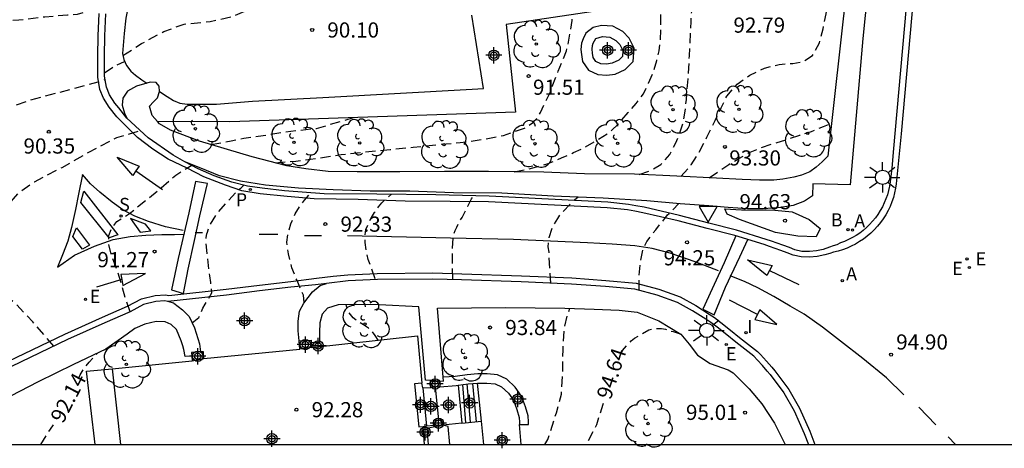
# Model space of a CAD drawing. Units: metres. Extents: x 583094 to 583446, y 4793790 to 4794041.
# Drawn here: x 583189 to 583237, y 4793790 to 4793811 of the extents above; entities that cross this region are included whole.
import ezdxf

# ---------------------------------------------------------------- set-up
doc = ezdxf.new("R2010")
doc.units = ezdxf.units.M
doc.header["$MEASUREMENT"] = 0
doc.linetypes.add('TRAZOS_NORMALES', pattern=[0.75, 0.5, -0.25])
for name, color, linetype in [('010106', 9, 'Continuous'), ('020194', 31, 'TRAZOS_NORMALES'), ('020195', 30, 'TRAZOS_NORMALES'), ('020204', 9, 'Continuous'), ('020307', 24, 'Continuous'), ('020308', 9, 'Continuous'), ('060108', 9, 'Continuous'), ('060113', 4, 'Continuous'), ('060117', 9, 'Continuous'), ('060141', 9, 'Continuous'), ('070105', 6, 'Continuous'), ('070106', 6, 'Continuous'), ('070110', 9, 'Continuous'), ('090103', 9, 'Continuous'), ('100105', 3, 'Continuous'), ('100106', 63, 'Continuous'), ('100107', 3, 'Continuous'), ('100202', 3, 'Continuous'), ('200202', 4, 'Continuous'), ('200205', 4, 'Continuous'), ('200302', 4, 'Continuous'), ('200305', 4, 'Continuous'), ('210204', 9, 'Continuous'), ('210205', 4, 'Continuous'), ('210304', 9, 'Continuous'), ('210305', 4, 'Continuous'), ('220205', 1, 'Continuous'), ('220305', 1, 'Continuous'), ('250206', 9, 'Continuous'), ('260101', 9, 'Continuous'), ('260205', 9, 'Continuous'), ('270204', 9, 'Continuous'), ('270304', 9, 'Continuous'), ('Centroides', 1, 'Continuous')]:
    doc.layers.add(name, color=color, linetype=linetype)
doc.styles.add('ARIAL', font='arial.ttf', dxfattribs={"height": 1})
doc.styles.add('ARIALI', font='ariali.ttf', dxfattribs={"height": 1})
doc.styles.add('ROMANS', font='romans__.ttf', dxfattribs={"height": 1})

# ---------------------------------------------------------------- blocks, each defined once
blk = doc.blocks.new('Centroide')
for points in [[(0.402, 0), (-0.402, 0)], [(0, -0.402), (0, 0.402)]]:
    blk.add_lwpolyline(points)
for radius in [0.256, 0.159]:
    blk.add_circle((0, 0), radius)
blk = doc.blocks.new('BOCAR')
blk.add_circle((0, 0), 0.055)
blk = doc.blocks.new('ARBOL')
blk.add_circle((0, 0), 0.0587)
for centre, radius, start, end in [((-0.28, 0.855), 0.3, 359.2878, 173.6078), ((0.097, 0.97), 0.21, 23.1565, 160.4665), ((0.438, 0.881), 0.24, 301.578, 139.328), ((-0.564, 0.381), 0.532, 92.28, 254.58), ((0.656, 0.288), 0.443, 319.8556, 114.7656), ((-0.091, 0.321), 0.12, 119.14, 310.56), ((0.819, -0.249), 0.383, 235.5275, 62.0275), ((-0.556, -0.339), 0.555, 142.64, 266.54), ((-0.039, -0.384), 0.21, 189.64, 323.88), ((-0.301, -0.676), 0.45, 213.78, 295.32), ((0.299, -0.624), 0.532, 224.67, 0.24)]:
    blk.add_arc(centre, radius, start, end)
blk = doc.blocks.new('ABAS')
blk.add_circle((0, 0), 0.055)
blk = doc.blocks.new('PLUVI3')
blk.add_circle((0, 0), 0.055)
blk = doc.blocks.new('SANEA')
blk.add_circle((0, 0), 0.055)
blk = doc.blocks.new('REGELE')
blk.add_circle((0, 0), 0.055)
blk = doc.blocks.new('SETRA')
at = {"linetype": 'Continuous'}
blk.add_lwpolyline([(0.451, 0.26), (-0.45, 0.26), (-0.001, -0.52)], close=True, dxfattribs=at)
blk = doc.blocks.new('REIND')
blk.add_circle((0, 0), 0.055)
blk = doc.blocks.new('COTAPU')
blk.add_circle((0, 0), 0.075)
blk = doc.blocks.new('FAROLA')
for p, q in [((-0.63, 0.51), (-0.255, 0.245)), ((0, 0.355), (0, 0.755)), ((0.605, 0.49), (0.276, 0.223)), ((-0.355, 0), (-0.895, 0)), ((0.355, 0), (0.855, 0)), ((-0.65, -0.52), (-0.255, -0.24)), ((0, -0.355), (0, -0.755)), ((0.585, -0.52), (0.256, -0.246))]:
    blk.add_line(p, q)
blk.add_circle((0, 0), 0.355)

msp = doc.modelspace()

# ---------------------------------------------------------------- linework, layer by layer
at = {"layer": '010106', "flags": 128}
msp.add_lwpolyline([(583094.124, 4793790.221), (583444.115, 4793790.213), (583444.12, 4794040.206), (583094.13, 4794040.214)], close=True, dxfattribs=at)
at = {"layer": '020194', "flags": 128}
for points, elevation in [([(583193.624, 4793809.455), (583194.544, 4793810.043), (583195.64, 4793810.64), (583196.646, 4793811.004), (583197.937, 4793811.133), (583199.045, 4793811.396), (583200.163, 4793811.868), (583200.917, 4793812.341), (583201.642, 4793812.849), (583202.126, 4793813.251), (583202.619, 4793813.648), (583203.383, 4793814.102), (583204.255, 4793814.265), (583205.247, 4793814.277), (583206.189, 4793814.277), (583207.075, 4793814.277), (583208.081, 4793814.26), (583208.897, 4793814.26), (583210.833, 4793814.262)], 90.14), ([(583221.205, 4793803.475), (583221.718, 4793804.046), (583222.091, 4793804.645), (583222.489, 4793805.418), (583222.894, 4793806.232), (583223.199, 4793806.872), (583223.468, 4793807.445), (583223.987, 4793808.038), (583224.604, 4793808.48), (583225.327, 4793808.827), (583226.053, 4793809.015), (583226.733, 4793809.063), (583227.25, 4793809.154), (583227.715, 4793809.458), (583228.051, 4793810.076), (583228.233, 4793810.772), (583228.376, 4793811.509), (583228.536, 4793812.352), (583228.682, 4793813.077), (583228.959, 4793813.566), (583229.464, 4793813.966), (583229.511, 4793813.975)], 93.14), ([(583219.144, 4793803.573), (583219.72, 4793803.767), (583220.212, 4793804.07), (583220.662, 4793804.561), (583220.956, 4793805.136), (583221.143, 4793805.629), (583221.309, 4793806.089), (583221.42, 4793806.703), (583221.471, 4793807.28), (583221.513, 4793807.765), (583221.562, 4793808.305), (583221.598, 4793808.839), (583221.625, 4793809.439), (583221.662, 4793810.019), (583221.686, 4793810.589), (583221.707, 4793811.133), (583221.738, 4793811.617), (583221.767, 4793812.078), (583221.802, 4793812.686), (583221.814, 4793812.82)], 92.64), ([(583201.149, 4793804.15), (583202.178, 4793804.235), (583203.297, 4793804.377), (583204.406, 4793804.556), (583205.615, 4793804.692), (583206.839, 4793804.804), (583207.975, 4793804.917), (583209.14, 4793805.046), (583210.285, 4793805.144), (583211.392, 4793805.304), (583212.429, 4793805.504), (583213.465, 4793805.856), (583213.673, 4793805.981), (583213.863, 4793806.123), (583214.026, 4793806.281), (583214.156, 4793806.455), (583214.256, 4793806.63), (583214.733, 4793807.625), (583215.139, 4793808.682), (583215.546, 4793809.682), (583215.65, 4793810.112), (583215.829, 4793811.178), (583215.854, 4793811.482)], 91.64), ([(583192.719, 4793808.589), (583193.174, 4793808.919), (583193.71, 4793809.153)], 90.14), ([(583187.66, 4793806.775), (583188.878, 4793807.195), (583188.896, 4793807.212), (583192.402, 4793808.152), (583192.744, 4793808.267)], 90.14), ([(583197.978, 4793805.052), (583198.359, 4793805.122), (583198.969, 4793805.233), (583199.593, 4793805.363), (583200.303, 4793805.459), (583200.93, 4793805.556), (583201.643, 4793805.682), (583203.199, 4793805.85), (583205.014, 4793806.383)], 91.14), ([(583222.601, 4793803.41), (583223.15, 4793803.774), (583223.564, 4793804.06), (583223.673, 4793804.129), (583224.074, 4793804.36), (583224.551, 4793804.637), (583225.096, 4793804.868), (583225.766, 4793805.098), (583226.454, 4793805.306), (583227.074, 4793805.517), (583227.662, 4793805.698), (583228.246, 4793805.946), (583228.647, 4793806.103)], 93.64), ([(583190.205, 4793795.08), (583189.168, 4793796.288), (583188.325, 4793797.182), (583187.521, 4793797.833), (583186.895, 4793798.527), (583186.597, 4793799.198), (583186.614, 4793799.707), (583186.771, 4793800.281), (583187.156, 4793800.968), (583187.684, 4793801.748), (583188.464, 4793802.661), (583189.251, 4793803.213), (583190.623, 4793803.92), (583191.946, 4793804.677), (583193.321, 4793805.392), (583194.478, 4793805.745)], 90.64), ([(583193.98, 4793796.78), (583193.787, 4793797.317), (583193.767, 4793797.396), (583193.383, 4793798.711), (583193.064, 4793799.557), (583192.919, 4793800.164), (583192.923, 4793800.554), (583193.077, 4793800.934), (583193.327, 4793801.24), (583193.952, 4793801.646), (583194.198, 4793801.84), (583195.455, 4793802.863), (583196.235, 4793803.544), (583197.023, 4793804.023)], 91.14), ([(583197.049, 4793796.233), (583197.375, 4793796.497), (583197.458, 4793796.682), (583197.487, 4793796.768), (583197.576, 4793796.954), (583197.693, 4793797.159), (583198.021, 4793797.711), (583197.996, 4793797.914), (583197.979, 4793798.009), (583197.972, 4793798.22), (583197.923, 4793798.559), (583197.789, 4793799.594), (583197.783, 4793799.655), (583197.735, 4793800.229), (583197.746, 4793800.442), (583197.777, 4793800.656), (583197.781, 4793800.671), (583197.92, 4793801.06), (583197.949, 4793801.116), (583198.308, 4793801.681), (583198.854, 4793802.297), (583199.301, 4793802.789), (583199.462, 4793802.914), (583199.599, 4793803.035)], 91.64), ([(583206.088, 4793798.409), (583205.894, 4793798.965), (583205.749, 4793799.37), (583205.639, 4793799.85), (583205.599, 4793800.2), (583205.595, 4793800.559), (583205.63, 4793800.854), (583205.759, 4793801.152), (583205.915, 4793801.435), (583206.064, 4793801.687), (583206.255, 4793801.965), (583206.422, 4793802.171), (583206.611, 4793802.361), (583206.9, 4793802.594)], 92.64), ([(583209.935, 4793798.417), (583209.913, 4793799.222), (583209.913, 4793799.529), (583209.913, 4793799.925), (583209.952, 4793800.435), (583209.964, 4793800.576), (583210.041, 4793800.805), (583210.13, 4793800.971), (583210.22, 4793801.176), (583210.385, 4793801.444), (583210.666, 4793802.005), (583210.852, 4793802.373), (583210.965, 4793802.516)], 93.14), ([(583214.779, 4793798.195), (583214.686, 4793799.452), (583214.686, 4793799.733), (583214.647, 4793799.988), (583214.686, 4793800.461), (583214.864, 4793800.997), (583215.119, 4793801.393), (583215.285, 4793801.635), (583215.958, 4793802.328), (583216.111, 4793802.452)], 93.64), ([(583219.138, 4793797.842), (583219.132, 4793798.409), (583219.205, 4793799.266), (583219.28, 4793799.658), (583219.325, 4793799.839), (583219.521, 4793800.261), (583219.958, 4793800.834), (583220.154, 4793801.09), (583220.41, 4793801.391), (583220.546, 4793801.572), (583221.107, 4793802.127)], 94.14), ([(583206.243, 4793795.378), (583206.094, 4793795.609), (583205.95, 4793795.786), (583205.759, 4793795.968), (583205.516, 4793796.133), (583205.258, 4793796.288), (583205, 4793796.483), (583204.803, 4793796.725), (583204.686, 4793796.99), (583204.652, 4793797.137)], 92.64), ([(583214.476, 4793790.218), (583214.626, 4793790.459), (583214.696, 4793790.675), (583215.046, 4793791.79), (583215.296, 4793792.698), (583215.373, 4793793.828), (583215.376, 4793794.919), (583215.454, 4793796.014), (583215.598, 4793796.642), (583215.717, 4793796.952)], 94.14)]:
    msp.add_lwpolyline(points, dxfattribs=dict(at, elevation=elevation))
at = {"layer": '020195', "flags": 128}
for points, elevation in [([(583212.967, 4793803.699), (583213.886, 4793803.896), (583214.638, 4793804.106), (583215.295, 4793804.388), (583215.902, 4793804.654), (583216.482, 4793804.923), (583217.113, 4793805.307), (583217.695, 4793805.66), (583218.181, 4793806.149), (583218.592, 4793806.628), (583218.988, 4793807.074), (583219.351, 4793807.555), (583219.606, 4793808.081), (583219.855, 4793808.671), (583220.007, 4793809.207), (583220.128, 4793809.679), (583220.192, 4793810.171), (583220.214, 4793810.717), (583220.214, 4793811.267), (583220.214, 4793811.831), (583220.214, 4793812.366)], 92.14), ([(583188.188, 4793811.197), (583188.484, 4793811.215), (583189.77, 4793811.373), (583190.883, 4793811.467), (583191.375, 4793811.505), (583191.828, 4793811.627), (583192.475, 4793811.826), (583192.833, 4793811.947), (583193.854, 4793811.713)], 89.64), ([(583202.585, 4793797.239), (583202.547, 4793797.599), (583202.332, 4793798.083), (583202.231, 4793798.324), (583201.968, 4793798.961), (583201.816, 4793799.649), (583201.721, 4793800.221), (583201.789, 4793800.656), (583201.93, 4793801.129), (583202.134, 4793801.621), (583202.361, 4793801.996), (583202.605, 4793802.292), (583202.852, 4793802.59), (583202.94, 4793802.662)], 92.14), ([(583218.231, 4793794.691), (583218.318, 4793794.865), (583218.747, 4793795.346), (583218.907, 4793795.47), (583219.09, 4793795.584), (583219.618, 4793795.894), (583219.817, 4793795.935), (583220.042, 4793795.954), (583220.242, 4793795.948), (583220.44, 4793795.917), (583220.628, 4793795.847), (583220.824, 4793795.797), (583221.171, 4793795.687)], 94.64), ([(583191.423, 4793793.466), (583191.513, 4793793.665), (583191.69, 4793793.976), (583191.954, 4793794.281), (583192.37, 4793794.734)], 92.14), ([(583217.362, 4793792.245), (583217.35, 4793792.201), (583217.026, 4793791.188), (583216.546, 4793790.232), (583216.536, 4793790.218)], 94.64), ([(583189.569, 4793790.219), (583189.862, 4793790.699), (583190.165, 4793791.141), (583190.188, 4793791.181)], 92.14)]:
    msp.add_lwpolyline(points, dxfattribs=dict(at, elevation=elevation))
at = {"layer": '060108', "flags": 128}
for points in [[(583236.364, 4793856.848), (583231.701, 4793804.674), (583231.63, 4793803.872), (583231.541, 4793803.206), (583231.509, 4793802.992), (583231.464, 4793802.78), (583231.406, 4793802.571), (583231.337, 4793802.366), (583231.255, 4793802.166), (583231.162, 4793801.97), (583231.057, 4793801.781), (583230.941, 4793801.598), (583230.814, 4793801.422), (583230.677, 4793801.254), (583230.531, 4793801.095), (583230.375, 4793800.945), (583230.211, 4793800.804), (583230.04, 4793800.674), (583229.861, 4793800.554), (583229.676, 4793800.445), (583229.484, 4793800.347), (583229.287, 4793800.261), (583229.085, 4793800.186), (583228.902, 4793800.094), (583228.731, 4793800.034), (583228.555, 4793799.974), (583228.232, 4793799.854), (583227.901, 4793799.789), (583227.557, 4793799.758), (583227.184, 4793799.766), (583226.839, 4793799.84), (583226.565, 4793799.953), (583226.24, 4793800.069), (583225.68, 4793800.267), (583225.417, 4793800.36), (583223.949, 4793800.813), (583222.576, 4793801.17), (583221.14, 4793801.544), (583219.382, 4793801.946), (583218.973, 4793802.025), (583218.613, 4793802.087), (583217.585, 4793802.198), (583211.727, 4793802.495), (583209.087, 4793802.567), (583206.175, 4793802.603), (583203.566, 4793802.611), (583201.613, 4793802.769), (583200.508, 4793802.89), (583199.774, 4793802.99), (583199.008, 4793803.187), (583198.138, 4793803.505), (583197.349, 4793803.847), (583196.688, 4793804.203)], [(583231.568, 4793824.759), (583231.238, 4793821.388), (583231.192, 4793820.713), (583230.758, 4793815.839), (583230.191, 4793810.298), (583229.571, 4793803.056), (583227.724, 4793803.102), (583227.71, 4793802.514)], [(583193.822, 4793806.359), (583193.42, 4793806.858), (583193.218, 4793807.104), (583192.968, 4793807.503), (583192.806, 4793807.882), (583192.719, 4793808.424), (583192.718, 4793809.429), (583192.738, 4793810.419), (583192.785, 4793811.521)], [(583196.688, 4793804.203), (583196.103, 4793804.519), (583194.873, 4793805.387), (583193.822, 4793806.359)], [(583203.684, 4793798.184), (583203.149, 4793798.119), (583201.921, 4793797.993), (583200.378, 4793797.813), (583198.744, 4793797.609), (583195.842, 4793797.284)], [(583225.465, 4793793.835), (583225.234, 4793794.125), (583224.989, 4793794.387), (583224.8, 4793794.582), (583223.911, 4793795.279), (583223.47, 4793795.636), (583222.991, 4793796.016), (583222.688, 4793796.248), (583222.437, 4793796.411), (583221.784, 4793796.825), (583221.033, 4793797.245), (583220.028, 4793797.608), (583218.932, 4793797.896), (583217.47, 4793798.029), (583215.797, 4793798.151), (583213.313, 4793798.257), (583210.359, 4793798.358), (583208.938, 4793798.4), (583206.203, 4793798.371), (583204.763, 4793798.316), (583203.684, 4793798.184)], [(583195.842, 4793797.284), (583195.703, 4793797.317), (583195.254, 4793797.295), (583194.648, 4793797.144), (583193.988, 4793796.784), (583192.734, 4793796.241), (583190.884, 4793795.407), (583188.116, 4793794.072), (583181.903, 4793790.389), (583181.542, 4793790.219)], [(583196.144, 4793797.212), (583195.842, 4793797.284)], [(583193.09, 4793793.962), (583193.5, 4793790.219)], [(583208.529, 4793790.218), (583208.458, 4793791.113)]]:
    msp.add_lwpolyline(points, dxfattribs=at)
at = {"layer": '060113', "flags": 128}
for points in [[(583236.551, 4793855.571), (583232.096, 4793805.584), (583231.849, 4793803.11), (583231.816, 4793802.887), (583231.767, 4793802.657), (583231.705, 4793802.431), (583231.63, 4793802.209), (583231.541, 4793801.992), (583231.44, 4793801.781), (583231.327, 4793801.576), (583231.201, 4793801.378), (583231.064, 4793801.188), (583230.916, 4793801.006), (583230.757, 4793800.833), (583230.589, 4793800.671), (583230.412, 4793800.519), (583230.227, 4793800.378), (583230.033, 4793800.248), (583229.832, 4793800.13), (583229.625, 4793800.024), (583229.412, 4793799.93), (583229.193, 4793799.85), (583228.97, 4793799.782), (583228.744, 4793799.727), (583228.565, 4793799.669), (583228.312, 4793799.589), (583227.942, 4793799.516), (583227.565, 4793799.483), (583227.147, 4793799.492), (583226.748, 4793799.577), (583226.456, 4793799.698), (583226.138, 4793799.811), (583225.578, 4793800.009), (583225.321, 4793800.1), (583223.865, 4793800.549), (583222.499, 4793800.905), (583221.067, 4793801.278), (583219.319, 4793801.677), (583218.918, 4793801.755), (583218.57, 4793801.815), (583217.551, 4793801.925), (583211.693, 4793802.222), (583209.799, 4793802.233), (583207.577, 4793802.256), (583205.252, 4793802.334), (583203.076, 4793802.37), (583201.734, 4793802.481), (583200.402, 4793802.61), (583199.506, 4793802.758), (583198.697, 4793803.048), (583197.62, 4793803.452), (583196.797, 4793803.884), (583195.864, 4793804.331), (583195.102, 4793804.815), (583194.34, 4793805.405), (583193.837, 4793805.907), (583193.327, 4793806.428), (583192.944, 4793806.895), (583192.668, 4793807.338), (583192.48, 4793807.777), (583192.383, 4793808.385), (583192.38, 4793809.419), (583192.401, 4793810.421), (583192.448, 4793811.532)], [(583187.974, 4793794.337), (583190.757, 4793795.679), (583192.613, 4793796.515), (583193.856, 4793797.054), (583194.538, 4793797.426), (583195.21, 4793797.593), (583195.731, 4793797.619), (583195.893, 4793797.58), (583198.731, 4793797.899), (583200.368, 4793798.104), (583201.916, 4793798.285), (583203.2, 4793798.44), (583204.02, 4793798.538), (583204.741, 4793798.615), (583206.196, 4793798.671), (583208.941, 4793798.7), (583210.369, 4793798.658), (583213.325, 4793798.557), (583215.814, 4793798.451), (583217.494, 4793798.328), (583218.984, 4793798.193), (583220.117, 4793797.895), (583221.158, 4793797.519), (583221.938, 4793797.083), (583222.599, 4793796.663), (583222.861, 4793796.493), (583223.175, 4793796.253), (583223.658, 4793795.87), (583224.098, 4793795.514), (583224.985, 4793794.818), (583225.138, 4793794.667), (583225.431, 4793794.339), (583225.689, 4793794.034), (583225.844, 4793793.86), (583226.545, 4793792.935), (583227.063, 4793792.016), (583227.574, 4793790.878), (583227.823, 4793790.218)]]:
    msp.add_lwpolyline(points, dxfattribs=at)
at = {"layer": '060117', "flags": 128}
for points in [[(583208.403, 4793793.252), (583208.042, 4793793.213), (583208.251, 4793791.095), (583208.458, 4793791.113)], [(583208.443, 4793793.013), (583208.403, 4793793.252)], [(583210.199, 4793793.154), (583210.368, 4793791.271)], [(583211.351, 4793791.368), (583211.143, 4793793.252)], [(583208.443, 4793793.013), (583208.839, 4793793.042)], [(583208.443, 4793793.013), (583208.627, 4793791.128)], [(583210.368, 4793791.271), (583209.442, 4793791.179)], [(583210.368, 4793791.271), (583211.351, 4793791.368)], [(583208.458, 4793791.113), (583208.627, 4793791.128)], [(583209.001, 4793791.16), (583208.627, 4793791.128)]]:
    msp.add_lwpolyline(points, dxfattribs=at)
at = {"layer": '060141', "flags": 128}
for points in [[(583210.401, 4793793.178), (583210.562, 4793791.29)], [(583210.627, 4793793.209), (583210.794, 4793791.313)], [(583210.896, 4793793.231), (583211.089, 4793791.342)]]:
    msp.add_lwpolyline(points, dxfattribs=at)
at = {"layer": '070105', "flags": 128}
for points in [[(583213.227, 4793791.201), (583213.677, 4793791.21), (583213.675, 4793791.336), (583213.651, 4793791.631), (583213.529, 4793792.078), (583213.325, 4793792.614), (583213.016, 4793793.051), (583212.596, 4793793.44), (583212.135, 4793793.659), (583211.63, 4793793.703), (583211.165, 4793793.705), (583210.646, 4793793.661), (583210.043, 4793793.587), (583209.458, 4793793.538)], [(583225.465, 4793793.835), (583225.612, 4793793.67), (583226.294, 4793792.77), (583226.795, 4793791.881), (583227.297, 4793790.764), (583227.503, 4793790.218)], [(583209.28, 4793793.071), (583210.089, 4793793.14), (583210.199, 4793793.154)], [(583210.199, 4793793.154), (583210.692, 4793793.214), (583211.143, 4793793.252)], [(583211.143, 4793793.252), (583211.61, 4793793.253), (583212.016, 4793793.218), (583212.341, 4793793.063), (583212.676, 4793792.753), (583212.925, 4793792.401), (583213.101, 4793791.939), (583213.206, 4793791.553), (583213.225, 4793791.314), (583213.227, 4793791.201)]]:
    msp.add_lwpolyline(points, dxfattribs=at)
at = {"layer": '070106', "flags": 128}
for points in [[(583197.623, 4793794.462), (583202.36, 4793794.926)], [(583209.06, 4793793.049), (583209.229, 4793791.43)]]:
    msp.add_lwpolyline(points, dxfattribs=at)
at = {"layer": '070110', "flags": 128}
for points in [[(583202.337, 4793795.346), (583202.925, 4793795.378), (583202.932, 4793795.25)], [(583202.36, 4793794.926), (583202.337, 4793795.346)], [(583202.932, 4793795.25), (583202.944, 4793795.021)], [(583197.463, 4793794.797), (583197.017, 4793794.772), (583197.027, 4793794.585)], [(583197.623, 4793794.462), (583197.605, 4793794.804), (583197.463, 4793794.797)], [(583202.944, 4793795.021), (583202.36, 4793794.926)], [(583197.027, 4793794.585), (583197.04, 4793794.352)], [(583197.04, 4793794.352), (583197.623, 4793794.462)], [(583208.839, 4793793.042), (583208.829, 4793793.363), (583209.09, 4793793.371)], [(583209.09, 4793793.371), (583209.271, 4793793.361)], [(583209.271, 4793793.361), (583209.28, 4793793.071)], [(583209.06, 4793793.049), (583208.839, 4793793.042)], [(583209.28, 4793793.071), (583209.06, 4793793.049)], [(583209.001, 4793791.16), (583208.993, 4793791.422), (583209.229, 4793791.43)], [(583209.229, 4793791.43), (583209.434, 4793791.436), (583209.442, 4793791.179)], [(583209.442, 4793791.179), (583209.001, 4793791.16)]]:
    msp.add_lwpolyline(points, dxfattribs=at)
at = {"layer": '090103', "flags": 128}
for points in [[(583197.215, 4793803.221), (583196.874, 4793801.677), (583196.358, 4793799.421), (583196.025, 4793797.86), (583196.611, 4793797.682), (583196.842, 4793798.88), (583197.157, 4793800.302), (583197.422, 4793801.532), (583197.804, 4793803.119), (583197.215, 4793803.221)], [(583223.913, 4793800.535), (583223.343, 4793799.207), (583222.743, 4793797.908), (583222.282, 4793796.916), (583222.851, 4793796.633), (583223.412, 4793797.991), (583224.12, 4793799.502), (583224.517, 4793800.348)]]:
    msp.add_lwpolyline(points, dxfattribs=at)
at = {"layer": '100105', "flags": 128}
for points in [[(583193.921, 4793812.05), (583193.77, 4793811.294), (583193.684, 4793810.534), (583193.602, 4793809.559), (583193.667, 4793809.256), (583193.793, 4793808.953), (583194.008, 4793808.681), (583194.242, 4793808.479), (583194.551, 4793808.245), (583194.805, 4793808.085)], [(583195.435, 4793807.678), (583195.812, 4793807.422), (583196.116, 4793807.227), (583196.443, 4793807.089), (583196.799, 4793807.039), (583197.359, 4793807.039), (583198.244, 4793807.054), (583200.022, 4793807.19), (583203.5, 4793807.375), (583210.883, 4793807.782), (583211.448, 4793807.83), (583210.866, 4793811.45)], [(583202.337, 4793795.346), (583202.285, 4793795.835), (583202.288, 4793796.312), (583202.352, 4793796.818), (583202.563, 4793797.211), (583202.998, 4793797.77), (583203.367, 4793798.08), (583203.684, 4793798.184)], [(583196.144, 4793797.212), (583196.574, 4793796.881), (583196.901, 4793796.542), (583197.165, 4793795.991), (583197.407, 4793795.197), (583197.463, 4793794.797)], [(583202.944, 4793795.021), (583208.177, 4793795.588), (583208.403, 4793793.252)], [(583193.09, 4793793.962), (583197.04, 4793794.352)], [(583211.467, 4793790.218), (583211.351, 4793791.368)], [(583213.31, 4793790.218), (583213.227, 4793791.201)]]:
    msp.add_lwpolyline(points, dxfattribs=at)
at = {"layer": '100106', "flags": 128}
msp.add_lwpolyline([(583223.367, 4793801.87), (583224.194, 4793801.819), (583225.841, 4793801.803), (583226.703, 4793801.724), (583227.545, 4793801.336), (583228.081, 4793800.905), (583227.887, 4793800.483), (583226.977, 4793800.526), (583225.873, 4793800.705), (583224.093, 4793801.34), (583223.481, 4793801.607), (583223.367, 4793801.87)], dxfattribs=at)
at = {"layer": '100107', "flags": 128}
for points in [[(583229.391, 4793812.746), (583228.464, 4793804.47), (583228.183, 4793804.199), (583227.892, 4793803.937), (583227.569, 4793803.7), (583227.171, 4793803.542), (583226.78, 4793803.436), (583226.241, 4793803.332), (583225.793, 4793803.294), (583225.081, 4793803.286), (583224.235, 4793803.323), (583222.957, 4793803.393), (583221.007, 4793803.484), (583218.91, 4793803.584), (583216.443, 4793803.605), (583214.436, 4793803.678), (583211.691, 4793803.717), (583209.526, 4793803.717), (583207.305, 4793803.702), (583205.206, 4793803.703), (583203.774, 4793803.719), (583202.67, 4793803.856), (583201.729, 4793804.004), (583200.006, 4793804.439), (583197.41, 4793805.224), (583195.983, 4793805.754), (583195.44, 4793806.073), (583195.332, 4793806.193)], [(583218.533, 4793812.111), (583218.573, 4793811.877), (583218.436, 4793811.857), (583212.568, 4793810.986), (583213.021, 4793806.653), (583198.901, 4793806.177), (583195.332, 4793806.193)], [(583216.866, 4793810.835), (583216.51, 4793810.554), (583216.369, 4793810.279), (583216.289, 4793810.063), (583216.263, 4793809.751), (583216.296, 4793809.498), (583216.347, 4793809.154), (583216.63, 4793808.735), (583217.099, 4793808.508), (583217.543, 4793808.477), (583217.956, 4793808.539), (583218.442, 4793808.757), (583218.849, 4793809.152), (583218.898, 4793809.814), (583218.638, 4793810.319), (583218.333, 4793810.638), (583217.845, 4793810.905), (583217.282, 4793810.94), (583216.866, 4793810.835)], [(583216.999, 4793810.302), (583217.333, 4793810.386), (583217.689, 4793810.364), (583217.994, 4793810.197), (583218.185, 4793809.997), (583218.338, 4793809.7), (583218.316, 4793809.401), (583218.129, 4793809.219), (583217.8, 4793809.072), (583217.521, 4793809.03), (583217.243, 4793809.049), (583217.003, 4793809.165), (583216.873, 4793809.358), (583216.841, 4793809.574), (583216.816, 4793809.764), (583216.831, 4793809.943), (583216.873, 4793810.057), (583216.999, 4793810.302)], [(583194.805, 4793808.085), (583194.298, 4793807.937), (583193.856, 4793807.697), (583193.623, 4793807.348), (583193.592, 4793807.001), (583193.7, 4793806.604), (583193.822, 4793806.359)], [(583195.435, 4793807.678), (583195.413, 4793807.941), (583195.272, 4793808.112), (583194.97, 4793808.133), (583194.805, 4793808.085)], [(583195.332, 4793806.193), (583195.076, 4793806.479), (583194.94, 4793806.95), (583195.13, 4793807.155), (583195.332, 4793807.368), (583195.435, 4793807.678)], [(583227.71, 4793802.514), (583227.307, 4793802.245), (583226.747, 4793802.033), (583226.124, 4793801.936), (583225.285, 4793801.875), (583224.498, 4793801.863), (583223.531, 4793801.94), (583222.59, 4793802.024), (583221.173, 4793802.121), (583219.525, 4793802.261), (583217.361, 4793802.401), (583214.896, 4793802.502), (583212.355, 4793802.647), (583209.957, 4793802.657), (583207.806, 4793802.741), (583205.837, 4793802.75), (583204.012, 4793802.806), (583202.295, 4793802.895), (583200.675, 4793803.041), (583199.437, 4793803.244), (583198.394, 4793803.507), (583197.478, 4793803.876), (583196.688, 4793804.203)], [(583209.09, 4793793.371), (583208.58, 4793793.402), (583208.249, 4793797.02), (583206.291, 4793797.125), (583205.17, 4793797.147), (583204.27, 4793797.13), (583203.734, 4793796.954), (583203.468, 4793796.66), (583203.352, 4793796.228), (583203.337, 4793795.759), (583203.345, 4793795.434), (583203.348, 4793795.266), (583202.932, 4793795.25)], [(583209.458, 4793793.538), (583209.165, 4793796.963), (583212.535, 4793796.991), (583215.466, 4793796.96), (583216.914, 4793796.914), (583218.152, 4793796.864), (583219.033, 4793796.765), (583220.109, 4793796.336), (583221.204, 4793795.669), (583221.603, 4793795.18), (583222.029, 4793794.628), (583222.654, 4793794.223), (583223.533, 4793793.901), (583223.791, 4793793.759), (583224.017, 4793793.526), (583224.581, 4793792.966), (583225.21, 4793792.231), (583225.835, 4793791.275), (583226.357, 4793790.218)], [(583197.027, 4793794.585), (583196.697, 4793794.574), (583196.63, 4793794.92), (583196.586, 4793795.103), (583196.506, 4793795.345), (583196.277, 4793795.907), (583196.014, 4793796.154), (583195.718, 4793796.282), (583195.261, 4793796.293), (583194.707, 4793796.175), (583194.217, 4793795.955), (583193.828, 4793795.68), (583192.782, 4793794.927), (583191.184, 4793794.175), (583189.43, 4793793.316), (583187.622, 4793792.375), (583185.461, 4793791.164), (583183.785, 4793790.219)], [(583192.259, 4793790.219), (583191.832, 4793793.837), (583193.09, 4793793.962)], [(583209.271, 4793793.361), (583209.474, 4793793.349), (583209.458, 4793793.538)], [(583209.442, 4793791.179), (583208.645, 4793791.007), (583208.713, 4793790.218)], [(583209.79, 4793790.218), (583209.699, 4793791.105), (583209.442, 4793791.179)]]:
    msp.add_lwpolyline(points, dxfattribs=at)
at = {"layer": '260101', "flags": 128}
for points in [[(583194.268, 4793803.747), (583194.114, 4793803.514), (583193.348, 4793804.433), (583194.426, 4793803.985), (583194.268, 4793803.747)], [(583196.599, 4793800.793), (583195.726, 4793800.975), (583194.882, 4793801.239), (583194.219, 4793801.507), (583193.626, 4793801.815), (583193.096, 4793802.196), (583192.482, 4793802.7), (583192.028, 4793803.113), (583191.621, 4793803.562), (583191.436, 4793802.599), (583191.286, 4793801.846), (583191.081, 4793800.948), (583190.899, 4793800.266), (583190.635, 4793799.597), (583190.396, 4793798.994), (583191.23, 4793799.573), (583192.213, 4793800.028), (583193.149, 4793800.349), (583193.975, 4793800.501), (583194.763, 4793800.576), (583195.547, 4793800.594), (583196.169, 4793800.597), (583196.648, 4793800.624), (583196.645, 4793800.624)], [(583194.268, 4793803.747), (583195.573, 4793802.828)], [(583194.268, 4793803.747), (583194.268, 4793803.747)], [(583191.696, 4793802.738), (583193.377, 4793800.578), (583192.951, 4793800.431), (583191.545, 4793802.188), (583191.696, 4793802.738)], [(583191.326, 4793800.923), (583191.968, 4793800.074), (583191.626, 4793799.875), (583191.15, 4793800.498), (583191.326, 4793800.923)], [(583194.737, 4793801.12), (583193.993, 4793801.4), (583194.482, 4793800.715), (583195, 4793800.782), (583194.737, 4793801.12)], [(583197.565, 4793800.684), (583197.193, 4793800.684)], [(583201.283, 4793800.598), (583200.36, 4793800.598)], [(583203.437, 4793800.531), (583202.591, 4793800.543)], [(583223.063, 4793798.802), (583221.911, 4793799.257), (583220.677, 4793799.672), (583219.787, 4793799.914), (583218.925, 4793800.038), (583217.813, 4793800.128), (583216.593, 4793800.196), (583212.927, 4793800.35), (583209.808, 4793800.427), (583204.732, 4793800.532)], [(583225.715, 4793799.065), (583225.446, 4793798.58), (583224.499, 4793799.356), (583225.715, 4793799.065)], [(583193.568, 4793798.368), (583193.618, 4793798.085), (583194.742, 4793798.68), (583193.523, 4793798.629), (583193.568, 4793798.368)], [(583232.221, 4793792.672), (583231.357, 4793793.514), (583230.199, 4793794.473), (583229.094, 4793795.334), (583228.203, 4793796.025), (583227.299, 4793796.658), (583226.609, 4793797.063), (583225.802, 4793797.528), (583225.004, 4793797.968), (583224.354, 4793798.285), (583223.637, 4793798.563)], [(583225.584, 4793798.828), (583227.039, 4793798.121)], [(583193.568, 4793798.368), (583192.32, 4793797.989)], [(583193.569, 4793798.368), (583193.568, 4793798.368)], [(583224.988, 4793796.649), (583223.606, 4793797.356)], [(583225.104, 4793796.88), (583224.86, 4793796.392), (583225.952, 4793796.149), (583225.104, 4793796.88)], [(583233.806, 4793791.186), (583232.955, 4793792.058)], [(583234.782, 4793790.218), (583234.415, 4793790.595)]]:
    msp.add_lwpolyline(points, dxfattribs=at)

# ---------------------------------------------------------------- block references
at = {"layer": '020204', "rotation": 359.9987685839998}
for p in [(583202.977, 4793810.716, 90.098), (583213.675, 4793808.434, 91.505), (583189.963, 4793805.683, 90.353), (583223.375, 4793804.935, 93.296), (583203.627, 4793801.114, 92.333), (583226.348, 4793801.288, 94.627), (583221.504, 4793800.212, 94.253), (583195.187, 4793799.759, 91.272), (583211.771, 4793796.003, 93.838), (583231.594, 4793794.661, 94.899), (583202.202, 4793791.938, 92.277), (583224.376, 4793791.791, 95.007)]:
    msp.add_blockref('COTAPU', p, dxfattribs=at)
at = {"layer": '100202', "rotation": 359.9987685839998}
for p in [(583214.057, 4793810.017), (583220.814, 4793806.777), (583224.069, 4793806.786), (583197.206, 4793805.828), (583227.474, 4793805.605), (583202.075, 4793805.166), (583205.328, 4793805.132), (583218.072, 4793805.106), (583209.489, 4793805.043), (583213.989, 4793805.086), (583205.596, 4793796.173), (583210.547, 4793794.517), (583193.795, 4793794.176), (583219.58, 4793791.254)]:
    msp.add_blockref('ARBOL', p, dxfattribs=at)
at = {"layer": '200202', "rotation": 359.9987685839998}
msp.add_blockref('BOCAR', (583229.686, 4793800.824, 94.66), dxfattribs=at)
at = {"layer": '200205', "rotation": 359.9987685839998}
for p in [(583229.466, 4793800.837, 94.641), (583229.177, 4793798.322, 94.782)]:
    msp.add_blockref('ABAS', p, dxfattribs=at)
at = {"layer": '210204', "rotation": 359.9987685839998}
msp.add_blockref('SANEA', (583193.535, 4793801.514, 91.125), dxfattribs=at)
at = {"layer": '210205', "rotation": 359.9987685839998}
msp.add_blockref('PLUVI3', (583199.924, 4793802.828, 91.691), dxfattribs=at)
at = {"layer": '220205', "rotation": 359.9987685839998}
for p in [(583235.344, 4793799.392, 94.367), (583235.462, 4793798.968, 94.449), (583191.773, 4793797.394, 90.982), (583223.447, 4793795.162, 95.005)]:
    msp.add_blockref('REGELE', p, dxfattribs=at)
at = {"layer": '250206', "rotation": 359.9987685839998}
for p in [(583231.171, 4793803.427), (583222.48, 4793795.859)]:
    msp.add_blockref('FAROLA', p, dxfattribs=at)
at = {"layer": '260205', "rotation": 359.9987685839998}
msp.add_blockref('SETRA', (583222.55, 4793801.732), dxfattribs=at)
at = {"layer": '270204', "rotation": 359.9987685839998}
msp.add_blockref('REIND', (583224.422, 4793795.745, 94.799), dxfattribs=at)
at = {"layer": 'Centroides', "rotation": 359.9987685839998}
for p in [(583211.958, 4793809.466), (583217.582, 4793809.715), (583218.612, 4793809.715), (583199.638, 4793796.338), (583202.64, 4793795.159), (583203.275, 4793795.089), (583197.321, 4793794.579), (583209.055, 4793793.209), (583210.762, 4793792.269), (583213.145, 4793792.459), (583208.338, 4793792.179), (583208.849, 4793792.099), (583209.723, 4793792.169), (583208.56, 4793790.823), (583209.22, 4793791.269), (583200.99, 4793790.5), (583212.37, 4793790.429)]:
    msp.add_blockref('Centroide', p, dxfattribs=at)

# ---------------------------------------------------------------- texts
at = {"layer": '020307', "style": 'ARIALI'}
for s, rotation, p in [('94.64', 71.8528, (583217.728, 4793792.396)), ('92.14', 62.5408, (583190.667, 4793791.221))]:
    msp.add_text(s, height=0.75, rotation=rotation, dxfattribs=at).set_placement(p)
at = {"layer": '020308', "style": 'ARIAL'}
for s, p in [('92.79', (583223.801, 4793810.582)), ('90.10', (583203.727, 4793810.341)), ('91.51', (583213.893, 4793807.511)), ('90.35', (583188.71, 4793804.603)), ('93.30', (583223.593, 4793804.012)), ('94.63', (583224.098, 4793801.849)), ('92.33', (583204.377, 4793800.739)), ('91.27', (583192.364, 4793798.983)), ('94.25', (583220.347, 4793799.075)), ('93.84', (583212.521, 4793795.628)), ('94.90', (583231.844, 4793794.911)), ('92.28', (583202.952, 4793791.563)), ('95.01', (583221.453, 4793791.432))]:
    msp.add_text(s, height=0.75, rotation=359.9988, dxfattribs=at).set_placement(p)
at = {"layer": '200302', "style": 'ROMANS'}
msp.add_text('B', height=0.65, rotation=359.9988, dxfattribs=at).set_placement((583228.612, 4793801))
at = {"layer": '200305', "style": 'ROMANS'}
for p in [(583229.773, 4793800.949), (583229.37, 4793798.334)]:
    msp.add_text('A', height=0.65, rotation=359.9988, dxfattribs=at).set_placement(p)
at = {"layer": '210304', "style": 'ROMANS'}
msp.add_text('S', height=0.65, rotation=359.9988, dxfattribs=at).set_placement((583193.438, 4793801.762))
at = {"layer": '210305', "style": 'ROMANS'}
msp.add_text('P', height=0.65, rotation=359.9988, dxfattribs=at).set_placement((583199.199, 4793801.992))
at = {"layer": '220305', "style": 'ROMANS'}
for p in [(583235.768, 4793799.074), (583234.608, 4793798.6), (583191.984, 4793797.217), (583223.43, 4793794.381)]:
    msp.add_text('E', height=0.65, rotation=359.9988, dxfattribs=at).set_placement(p)
at = {"layer": '270304', "style": 'ROMANS'}
msp.add_text('I', height=0.65, rotation=359.9988, dxfattribs=at).set_placement((583224.475, 4793795.729))

doc.saveas('drawing.dxf')
